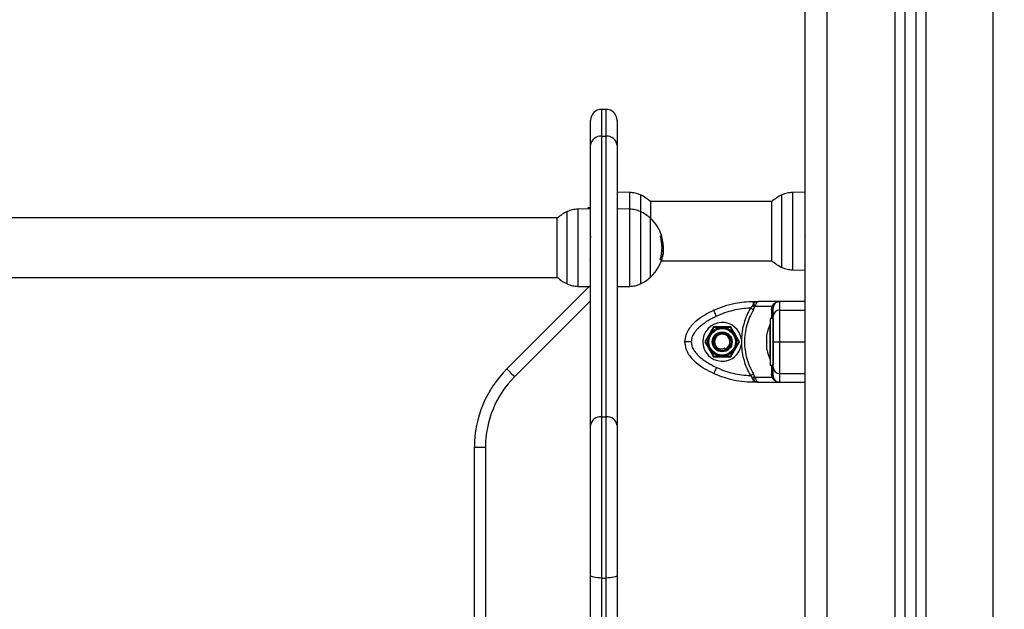
# Model space of a CAD drawing. Units: millimetres. Extents: x 0 to 15.4, y 0 to 13.6.
# Drawn here: x 12.5 to 13, y 10 to 10.3 of the extents above; entities that cross this region are included whole.
import ezdxf

# ---------------------------------------------------------------- set-up
doc = ezdxf.new("R2010")
doc.units = ezdxf.units.MM
doc.layers.add('DIASTASEIS', color=8, linetype='Continuous', lineweight=30)
doc.styles.get("Standard").update_dxf_attribs({"font": 'ARIALN.TTF'})
doc.dimstyles.get("Standard").update_dxf_attribs({"dimtxt": 0.18, "dimasz": 0.15, "dimexe": 0.05, "dimexo": 0.0625, "dimgap": 0.09, "dimtad": 0, "dimtih": 1, "dimtoh": 1, "dimzin": 0, "dimdsep": 46, "dimtxsty": 'Standard', "dimblk": 'OBLIQUE', "dimcen": 0.09, "dimadec": 0, "dimazin": 0, "dimtfac": 1, "dimtofl": 0, "dimtmove": 0, "dimatfit": 3, "dimldrblk": 'OBLIQUE', "dimfxl": 1, "dimtolj": 1, "dimtzin": 0, "dimarcsym": 0})

# ---------------------------------------------------------------- blocks, each defined once
blk = doc.blocks.new('_Oblique')
at = {"color": 0, "linetype": 'ByBlock', "lineweight": -2}
blk.add_line((-0.5, -0.5), (0.5, 0.5), dxfattribs=at)
blk = doc.blocks.new('*D48')
at = {"layer": 'Defpoints', "color": 0}
for p in [(13.01654653276546, 11.86248427955184), (12.34429645623823, 7.962355557360979), (15.06104929850881, 7.962355557360979)]:
    blk.add_point(p, dxfattribs=at)
at = {"layer": 'DIASTASEIS', "color": 0, "lineweight": -2}
for p, q in [((13.07904653276546, 11.86248427955184), (15.11104929850881, 11.86248427955184)), ((15.06104929850881, 11.86248427955184), (15.06104929850881, 10.09432305624631)), ((15.06104929850881, 7.962355557360979), (15.06104929850881, 9.730516780666504)), ((12.40679645623823, 7.962355557360979), (15.11104929850881, 7.962355557360979))]:
    blk.add_line(p, q, dxfattribs=at)
at = {"layer": 'DIASTASEIS', "color": 0, "linetype": 'ByBlock', "lineweight": -2, "xscale": 0.15, "yscale": 0.15, "zscale": 0.15}
for p, rotation in [((15.06104929850881, 11.86248427955184), 90), ((15.06104929850881, 7.962355557360979), 270)]:
    blk.add_blockref('_Oblique', p, dxfattribs=dict(at, rotation=rotation))
at = {"layer": 'DIASTASEIS', "color": 0, "lineweight": -2, "insert": (15.06104929850881, 9.912419918456408), "char_height": 0.18, "attachment_point": 5}
blk.add_mtext('\\A1;\\A1;4.00', dxfattribs=at)
blk = doc.blocks.new('OPSHB_S103')
at = {"color": 7, "linetype": 'Continuous', "lineweight": 25}
for p, q in [((2683.462672451468, 1396.104428015187), (2683.462672451468, 1399.808403871491)), ((2683.507672468158, 1399.808642051652), (2683.507672468158, 1396.104428015187)), ((2683.512672463389, 1399.808695695832), (2683.512672463389, 1396.104428015187)), ((2683.372672447892, 1398.329427979425), (2683.370672443839, 1398.329427979425)), ((2683.365672448607, 1398.313310764268), (2683.365672448607, 1398.324427984193)), ((2683.377672443124, 1398.324427984193), (2683.377672443124, 1398.313310764268)), ((2683.370672443839, 1398.317300103143), (2683.370672443839, 1398.190591714814)), ((2683.370672443839, 1398.317300103143), (2683.372672447892, 1398.317300103143)), ((2683.372672447892, 1398.190591714814), (2683.372672447892, 1398.317300103143)), ((2683.365672448607, 1398.186602375939), (2683.365672448607, 1398.313310764268)), ((2683.377672443124, 1398.313310764268), (2683.377672443124, 1398.186602375939)), ((2683.383386829825, 1398.291878245309), (2683.377672443124, 1398.291978023484)), ((2683.447710106107, 1398.287878058389), (2683.392634788485, 1398.287878058389)), ((2683.462672451468, 1398.291978023484), (2683.456958064767, 1398.291878245309)), ((2683.365672448607, 1398.284477971032), (2683.359958061906, 1398.284378312066)), ((2683.365672448607, 1398.2849279861), (2683.364372471305, 1398.2849279861)), ((2683.364372471305, 1398.2849279861), (2683.364372471305, 1398.284455321267)), ((2683.383386829825, 1398.284378312066), (2683.377672443124, 1398.284477971032)), ((2683.392746278973, 1398.287778041795), (2683.392746278973, 1398.280277989343)), ((2683.447598615619, 1398.261078021958), (2683.447598615619, 1398.287778041795)), ((2683.350710133048, 1398.280378005937), (2682.773834789129, 1398.280378005937)), ((2683.350598612757, 1398.253577969506), (2683.350598612757, 1398.280277989343)), ((2683.392746278973, 1398.253577969506), (2683.392746278973, 1398.280277989343)), ((2683.462564507457, 1398.272536180451), (2683.462672451468, 1398.272125504449)), ((2683.397953996392, 1398.265686176255), (2683.398526022168, 1398.265686176255)), ((2683.397965857716, 1398.267991803124), (2683.398442545863, 1398.267991803124)), ((2683.398496964904, 1398.264544985726), (2683.398644009562, 1398.266309402421)), ((2683.365479031535, 1398.260958097413), (2683.365672448607, 1398.261291525796)), ((2683.397177586289, 1398.261607668832), (2683.397827634545, 1398.261607668832)), ((2683.397503653498, 1398.262816570237), (2683.398166844579, 1398.262816570237)), ((2683.39766062233, 1398.260978005364), (2683.447710106107, 1398.260978005364)), ((2683.456958064767, 1398.256977699235), (2683.462672451468, 1398.256878040269)), ((2682.773834789129, 1398.253477952912), (2683.350710133048, 1398.253477952912)), ((2683.327817121478, 1398.21219768329), (2683.365009048911, 1398.249389551118)), ((2683.359958061906, 1398.249477765992), (2683.365672448607, 1398.249377987817)), ((2683.377672443124, 1398.249377987817), (2683.383386829825, 1398.249477765992)), ((2683.438676932784, 1398.240604303315), (2683.437944898339, 1398.239659092858)), ((2683.439158031674, 1398.241336844399), (2683.438676932784, 1398.240604303315)), ((2683.439158031674, 1398.242677948907), (2683.439158031674, 1398.241336844399)), ((2683.439158031674, 1398.242677948907), (2683.441598990889, 1398.242677948907)), ((2683.439253548117, 1398.238900921777), (2683.439950087996, 1398.240375183061)), ((2683.440259197684, 1398.241187832788), (2683.439950087996, 1398.240375183061)), ((2683.447698960038, 1398.240375183061), (2683.439950087996, 1398.240375183061)), ((2683.451172450515, 1398.242677948907), (2683.441598990889, 1398.242677948907)), ((2683.447481105061, 1398.238900921777), (2683.447698960038, 1398.240375183061)), ((2683.44810757968, 1398.241187832788), (2683.447698960038, 1398.240375183061)), ((2683.448319980832, 1398.240604303315), (2683.448172459336, 1398.239659092858)), ((2683.448672840329, 1398.241336844399), (2683.448319980832, 1398.240604303315)), ((2683.451172450515, 1398.23870076938), (2683.451172450515, 1398.242677948907)), ((2683.462672451468, 1398.242677948907), (2683.451172450515, 1398.242677948907)), ((2683.448172459336, 1398.234928033784), (2683.446872452231, 1398.234928033784)), ((2683.446872452231, 1398.234928033784), (2683.446872452231, 1398.213928006127)), ((2683.448172459336, 1398.234928033784), (2683.448172459336, 1398.213928006127)), ((2683.421275356742, 1398.231177947953), (2683.417378226252, 1398.224427960351)), ((2683.429069558116, 1398.231177947953), (2683.421275356742, 1398.231177947953)), ((2683.432966688605, 1398.224427960351), (2683.429069558116, 1398.231177947953)), ((2683.446872452231, 1398.232427976563), (2683.446862468453, 1398.232427976563)), ((2683.446862468453, 1398.224427960351), (2683.446862468453, 1398.232427976563)), ((2683.445299396249, 1398.227445266679), (2683.445299396249, 1398.227874181703)), ((2683.445299396249, 1398.224494717553), (2683.445299396249, 1398.227378509477)), ((2683.417378226252, 1398.224427960351), (2683.421275356742, 1398.217677972749)), ((2683.426369169684, 1398.221531532243), (2683.426508942576, 1398.221193216279)), ((2683.426699856253, 1398.220731161073), (2683.426508942576, 1398.221193216279)), ((2683.429069558116, 1398.217677972749), (2683.432966688605, 1398.224427960351)), ((2683.433861562939, 1398.225458524659), (2683.433861562939, 1398.223397515252)), ((2683.445299396249, 1398.221477530435), (2683.445299396249, 1398.224361203149)), ((2683.445299396249, 1398.220981858209), (2683.445299396249, 1398.221410773232)), ((2683.446862468453, 1398.216428063348), (2683.446862468453, 1398.224427960351)), ((2683.421275356742, 1398.217677972749), (2683.429069558116, 1398.217677972749)), ((2683.446862468453, 1398.216428063348), (2683.446872452231, 1398.216428063348)), ((2683.446872452231, 1398.213928006127), (2683.448172459336, 1398.213928006127)), ((2683.437944898339, 1398.209196827844), (2683.438676932784, 1398.208251736596)), ((2683.439158031674, 1398.207519076303), (2683.438676932784, 1398.208251736596)), ((2683.439950087996, 1398.208480856851), (2683.439253548117, 1398.209955118135)), ((2683.439950087996, 1398.208480856851), (2683.447698960038, 1398.208480856851)), ((2683.439950087996, 1398.208480856851), (2683.440259197684, 1398.207668087914)), ((2683.447698960038, 1398.208480856851), (2683.447481105061, 1398.209955118135)), ((2683.447698960038, 1398.208480856851), (2683.44810757968, 1398.207668087914)), ((2683.448172459336, 1398.209196827844), (2683.448319980832, 1398.208251736596)), ((2683.448319980832, 1398.208251736596), (2683.448672840329, 1398.207519076303)), ((2683.451172450515, 1398.206177971795), (2683.451172450515, 1398.210155270532)), ((2683.439158031674, 1398.207519076303), (2683.439158031674, 1398.206177971795)), ((2683.441598990889, 1398.206177971795), (2683.439158031674, 1398.206177971795)), ((2683.441598990889, 1398.206177971795), (2683.451172450515, 1398.206177971795)), ((2683.451172450515, 1398.206177971795), (2683.462672451468, 1398.206177971795)), ((2683.370672443839, 1398.190591714814), (2683.370672443839, 1398.117763541177)), ((2683.370672443839, 1398.190591714814), (2683.372672447892, 1398.190591714814)), ((2683.372672447892, 1398.117763541177), (2683.372672447892, 1398.190591714814)), ((2683.365672448607, 1398.11897613807), (2683.365672448607, 1398.186602375939)), ((2683.377672443124, 1398.186602375939), (2683.377672443124, 1398.11897613807)), ((2683.313172468873, 1397.75701370044), (2683.313172468873, 1398.176842353776)), ((2683.313172468873, 1398.176842353776), (2683.318172464104, 1398.176842353776)), ((2683.318172464104, 1398.176842353776), (2683.318172464104, 1397.75701370044)), ((2683.365672448607, 1397.575789950326), (2683.365672448607, 1398.11897613807)), ((2683.377672443124, 1398.11897613807), (2683.377672443124, 1397.575789950326)), ((2683.370672443839, 1398.117763541177), (2683.372672447892, 1398.117763541177)), ((2683.370672443839, 1398.117763541177), (2683.370672443839, 1397.574577293828)), ((2683.372672447892, 1397.574577293828), (2683.372672447892, 1398.117763541177))]:
    blk.add_line(p, q, dxfattribs=at)
at = {"color": 8, "linetype": 'Continuous', "lineweight": 25}
for p, q in [((2683.472672471734, 1396.104428015187), (2683.472672471734, 1399.808414361909)), ((2683.503172466489, 1399.808596513703), (2683.503172466489, 1396.104428015187)), ((2683.517172435256, 1399.808752677873), (2683.517172435256, 1396.104428015187)), ((2683.547672430011, 1396.104428015187), (2683.547672430011, 1399.79083432956)), ((2683.370672443839, 1398.329427979425), (2683.370672443839, 1398.317300103143)), ((2683.372672447892, 1398.317300103143), (2683.372672447892, 1398.329427979425)), ((2683.383386829825, 1398.284433386758), (2683.383386829825, 1398.291878245309)), ((2683.388187328311, 1398.290784261659), (2683.388187328311, 1398.283284209207)), ((2683.452157596083, 1398.258071802094), (2683.452157596083, 1398.290784261659)), ((2683.456958064767, 1398.291878245309), (2683.456958064767, 1398.261334321931)), ((2683.359958061906, 1398.284378312066), (2683.359958061906, 1398.249477765992)), ((2683.383386829825, 1398.249477765992), (2683.383386829825, 1398.284378312066)), ((2683.355157593222, 1398.250571749642), (2683.355157593222, 1398.283284209207)), ((2683.388187328311, 1398.283284209207), (2683.388187328311, 1398.250571749642)), ((2683.397211620541, 1398.272093794778), (2683.397709527942, 1398.272093794778)), ((2683.397212156983, 1398.26176740928), (2683.397886494132, 1398.26176740928)), ((2683.456958064767, 1398.261334321931), (2683.456958064767, 1398.256977699235)), ((2683.365672448607, 1398.242981932595), (2683.33135266039, 1398.20866217418)), ((2683.451172450515, 1398.23870076938), (2683.462672451468, 1398.23870076938)), ((2683.451172450515, 1398.224427960351), (2683.462672451468, 1398.224427960351)), ((2683.451172450515, 1398.210155270532), (2683.462672451468, 1398.210155270532))]:
    blk.add_line(p, q, dxfattribs=at)
at = {"color": 7, "linetype": 'Continuous', "lineweight": 25, "flags": 128}
for points in [[(2683.439253548117, 1398.238900921777), (2683.439124921294, 1398.238975427583), (2683.438982704612, 1398.239057801202), (2683.438828596803, 1398.23914708896), (2683.438664356204, 1398.239242337182), (2683.438491860362, 1398.239342234567), (2683.438313046428, 1398.239445827439), (2683.438130060168, 1398.239551923707), (2683.437944898339, 1398.239659092858)], [(2683.422592112752, 1398.235984824136), (2683.422343531581, 1398.236514709428), (2683.422104457351, 1398.237024090722), (2683.421884158583, 1398.237493656114), (2683.421691069337, 1398.23790528579), (2683.421532580586, 1398.238243005708), (2683.42141483161, 1398.238493941262), (2683.421342292758, 1398.238648555711), (2683.421317825051, 1398.23870076938)], [(2683.422592112752, 1398.212871215776), (2683.422343531581, 1398.212341330483), (2683.422104457351, 1398.21183182998), (2683.421884158583, 1398.211362383798), (2683.421691069337, 1398.210950754121), (2683.421532580586, 1398.210613034204), (2683.42141483161, 1398.21036197944), (2683.421342292758, 1398.210207484201), (2683.421317825051, 1398.210155270532)], [(2683.327817121478, 1398.21219768329), (2683.327885040971, 1398.212129733995), (2683.328086236449, 1398.211928508714), (2683.328412959309, 1398.21160187526), (2683.328852662774, 1398.211162112191), (2683.329388419123, 1398.210626385644), (2683.329999664756, 1398.210015080407), (2683.33066291544, 1398.209351919129), (2683.33135266039, 1398.20866217418)], [(2683.437944898339, 1398.209196827844), (2683.438130060168, 1398.209304116204), (2683.438313046428, 1398.209410212472), (2683.438491860362, 1398.209513805345), (2683.438664356204, 1398.209613702729), (2683.438828596803, 1398.209708831742), (2683.438982704612, 1398.2097981195), (2683.439124921294, 1398.209880493119), (2683.439253548117, 1398.209955118135)], [(2683.370672443839, 1398.117763541177), (2683.369697013827, 1398.117786786988), (2683.368759045335, 1398.117855809167), (2683.367894599171, 1398.117967865899), (2683.367136934729, 1398.11811866565), (2683.366515109273, 1398.118302486375), (2683.366053054066, 1398.118512056306), (2683.365768531295, 1398.11873962684), (2683.365672448607, 1398.11897613807)], [(2683.377672443124, 1398.11897613807), (2683.377576390239, 1398.11873962684), (2683.377291867467, 1398.118512056306), (2683.37682981226, 1398.118302486375), (2683.376207986804, 1398.11811866565), (2683.375450322362, 1398.117967865899), (2683.374585876199, 1398.117855809167), (2683.373647907706, 1398.117786786988), (2683.372672447892, 1398.117763541177)]]:
    blk.add_lwpolyline(points, dxfattribs=at)
at = {"color": 7, "linetype": 'Continuous', "lineweight": 25}
for radius in [0.006500000000002096, 0.005999999999998714, 0.004499999999999484, 0.004000000000001573]:
    blk.add_circle((2683.425172456923, 1398.224428007254), radius, dxfattribs=at)
for centre, radius, start, end in [((2683.370672456923, 1398.324428007254), 0.005, 90, 180), ((2683.372672456923, 1398.324428007254), 0.005, 0, 90), ((2683.370218325807, 1398.3127412524), 0.004581412804650334, 84.3113960251316, 172.8591339413936), ((2683.373126617159, 1398.312741316614), 0.004581353985167553, 7.140148858403546, 95.68932110320134), ((2683.380672456923, 1398.274428007253), 0.01799999999999917, 47.873584214236, 65.32363250535586), ((2683.459672456923, 1398.274428007253), 0.0180000000000007, 114.6763674946442, 132.126415785764), ((2683.362672456923, 1398.266928007188), 0.01800000000000387, 114.6763674946442, 132.126415785764), ((2683.380672456923, 1398.266928007188), 0.01800000000000187, 47.873584214236, 65.32363250535586), ((2683.380672456923, 1398.266928007188), 0.01799999999999943, 17.29583765562825, 47.873584214236), ((2683.380672456923, 1398.266928040875), 0.01732609784914603, 342.5324090416918, 17.2815050697693), ((2683.396655602765, 1398.28933783136), 0.01711181517434303, 271.8626505026485, 273.2779012335861), ((2683.380672041773, 1398.266932738909), 0.01780203450899134, 3.410607924522885, 16.85279675794252), ((2683.397798801793, 1398.272715945059), 0.0004404917066053365, 266.6972385254234, 277.7942466813801), ((2683.380675761383, 1398.266928231463), 0.0178984571591365, 6.106932773216849, 16.8489346529132), ((2683.380672456923, 1398.266928007188), 0.01799999999999943, 312.126415785764, 352.3809134836242), ((2683.397027882172, 1398.269175973358), 0.007610442644843969, 271.2617818342658, 276.0321319471842), ((2683.380639309239, 1398.266938134987), 0.01800560443518831, 343.311209355854, 346.7674134807664), ((2683.459672456923, 1398.274428007253), 0.0180000000000007, 227.873584214236, 245.3236325053558), ((2683.362672456923, 1398.266928007188), 0.01800000000000161, 227.873584214236, 245.3236325053558), ((2683.380672456923, 1398.266928007188), 0.01799999999999917, 294.6763674946441, 312.126415785764), ((2683.440062837423, 1398.243879973822), 0.002699292630010457, 250.4152352987753, 274.1716709394028), ((2683.447230532441, 1398.239823710222), 0.0009562035103650466, 285.1917050890845, 350.0867302863753), ((2683.4482641036, 1398.24174071063), 0.0005746073840724322, 254.192779185128, 315.3434096205807), ((2683.451172456923, 1398.239678007086), 0.002999999999999931, 90, 146.4295325239511), ((2683.451037267115, 1398.235835246288), 0.00286871001289417, 87.29902718447916, 177.0111766657645), ((2683.425172456923, 1398.224428007254), 0.008749999999999135, 6.763326631192466, 353.2357745660553), ((2683.462754562187, 1398.224428007254), 0.01779210526315324, 153.2795630935194, 168.8317380026793), ((2683.425172456923, 1398.224428007254), 0.003500000000000032, 292.4482808468116, 231.4312329558925), ((2683.462754562187, 1398.224428007254), 0.01779210526315289, 191.1682619973207, 206.7204369064806), ((2683.451037100874, 1398.213020609996), 0.002868534428670512, 182.9853336958382, 272.7044624539093), ((2683.363172456923, 1398.176842329136), 0.04999999999976353, 135.0000000000092, 180), ((2683.363172456923, 1398.176842329136), 0.04499999999976353, 135.0000000000092, 180), ((2683.447230342293, 1398.209032182196), 0.000956395689100854, 9.912977763158848, 74.79961706251757), ((2683.440062837423, 1398.20497594688), 0.002699292630012271, 85.82832906059724, 109.5847647012247), ((2683.4482641036, 1398.207115210072), 0.0005746073840724322, 44.65659037941926, 105.8072208148721), ((2683.451172456923, 1398.209178007422), 0.003, 213.5704691887133, 270), ((2683.370218325807, 1398.186032864071), 0.004581412804650334, 84.3113960251316, 172.8591339413936), ((2683.373126617159, 1398.186032928285), 0.004581353985167553, 7.140148858403546, 95.68932110320134)]:
    blk.add_arc(centre, radius, start, end, dxfattribs=at)
for points, knots in [([(2683.388187328311, 1398.290784261659), (2683.387415601554, 1398.291091016974), (2683.385872145876, 1398.291704528466), (2683.384215269282, 1398.29182033964), (2683.383386829825, 1398.291878245309)], [0, 0, 0, 0, 0.4999992995976197, 1, 1, 1, 1]), ([(2683.456958064767, 1398.291878245309), (2683.45612963545, 1398.2918203386), (2683.454472769235, 1398.291704524651), (2683.452929322822, 1398.291091016925), (2683.452157596083, 1398.290784261659)], [0, 0, 0, 0, 0.4999977119564998, 1, 1, 1, 1]), ([(2683.359958061906, 1398.284378312066), (2683.359129633704, 1398.284320356196), (2683.357472774563, 1398.284204444263), (2683.355929321187, 1398.283590954563), (2683.355157593222, 1398.283284209207)], [0, 0, 0, 0, 0.4999991741160406, 1, 1, 1, 1]), ([(2683.388187328311, 1398.283284209207), (2683.387415600328, 1398.283590954612), (2683.385872137686, 1398.284204448078), (2683.384215268169, 1398.284320357236), (2683.383386829825, 1398.284378312066)], [0, 0, 0, 0, 0.4999978374702618, 1, 1, 1, 1]), ([(2683.365447351666, 1398.272919319108), (2683.365450565571, 1398.272922061789), (2683.365462041905, 1398.272931855458), (2683.365497618493, 1398.27287085645), (2683.365551897813, 1398.272655669902), (2683.365614381158, 1398.272169658721), (2683.365654353577, 1398.271687352913), (2683.365672448607, 1398.271469018891)], [0, 0, 0, 0, 0.04392709914514811, 0.156856557651076, 0.4635710318678855, 0.7571650769591033, 1, 1, 1, 1]), ([(2683.397216388913, 1398.272075078919), (2683.397210668351, 1398.272095476345), (2683.397202055964, 1398.272126184962), (2683.397196155868, 1398.27216333401), (2683.397194132222, 1398.272188041574), (2683.39719475131, 1398.272208454166), (2683.397198063133, 1398.272223394762), (2683.397203617816, 1398.272233007337), (2683.397209059415, 1398.272234371105), (2683.397211799355, 1398.272235057786)], [0, 0, 0, 0, 0.249018404880578, 0.374900786833986, 0.4988125515874342, 0.6239999396671976, 0.7495098913984083, 0.8738738135261219, 1, 1, 1, 1]), ([(2683.397634038659, 1398.272254012063), (2683.397635996663, 1398.272253510265), (2683.39763993074, 1398.272252502039), (2683.397650648379, 1398.272239557347), (2683.397667054946, 1398.272209827421), (2683.397689250244, 1398.27215676938), (2683.397702761508, 1398.272114808675), (2683.397709527942, 1398.272093794778)], [0, 0, 0, 0, 0.1245984141059796, 0.2503468122079376, 0.5000321443611869, 0.7496163841944784, 1, 1, 1, 1]), ([(2683.39780587885, 1398.272116086915), (2683.397799938143, 1398.272136502103), (2683.397788072413, 1398.27217727857), (2683.397777531472, 1398.272221936005), (2683.397772515321, 1398.272249078907), (2683.397770681678, 1398.272264370286), (2683.397770801174, 1398.272274318212), (2683.397772550033, 1398.272275562892), (2683.397773424121, 1398.272276184991)], [0, 0, 0, 0, 0.2494736387567331, 0.4982885014847048, 0.6240677319937478, 0.7483822087577932, 0.8742400275550712, 1, 1, 1, 1]), ([(2683.398526022168, 1398.265686176255), (2683.398510641867, 1398.265234132897), (2683.398479959199, 1398.264332336795), (2683.398271039229, 1398.263320969445), (2683.398166844579, 1398.262816570237)], [0, 0, 0, 0, 0.5012700298203321, 1, 1, 1, 1]), ([(2683.398442545863, 1398.267991803124), (2683.398466837135, 1398.267582826998), (2683.398515320944, 1398.266766537068), (2683.398522459939, 1398.266045807286), (2683.398526022168, 1398.265686176255)], [0, 0, 0, 0, 0.501018217753453, 0.9999999999999999, 0.9999999999999999, 0.9999999999999999, 0.9999999999999999]), ([(2683.398644009562, 1398.266309402421), (2683.398635532584, 1398.266692032844), (2683.39861862212, 1398.267455330508), (2683.398521221342, 1398.268374129762), (2683.398472646209, 1398.268832347825)], [0, 0, 0, 0, 0.5012859867618731, 1, 1, 1, 1]), ([(2683.397195467683, 1398.261567376092), (2683.397192628215, 1398.261567792211), (2683.397186994646, 1398.261568617799), (2683.397181149729, 1398.261577977227), (2683.397177633996, 1398.261592597142), (2683.397176894526, 1398.261613002459), (2683.397178882976, 1398.261637850464), (2683.397184856146, 1398.261675533401), (2683.397193703805, 1398.261706672453), (2683.397199580403, 1398.261727354959)], [0, 0, 0, 0, 0.1261804647903928, 0.250344689345068, 0.3757895086936558, 0.500373158216465, 0.6247277617863133, 0.7507448174373749, 1, 1, 1, 1]), ([(2683.397886494132, 1398.26176740928), (2683.397880194744, 1398.261746939353), (2683.397867631938, 1398.261706116379), (2683.397849346359, 1398.261653530158), (2683.397837384416, 1398.261623402537), (2683.39783048447, 1398.26160997899), (2683.397828579634, 1398.261608434923), (2683.397827634545, 1398.261607668832)], [0, 0, 0, 0, 0.2503589044609442, 0.499288302277312, 0.7487514499885103, 0.8753426964734657, 1, 1, 1, 1]), ([(2683.452157596083, 1398.258071802094), (2683.452929324038, 1398.257765056738), (2683.45447277736, 1398.257151567052), (2683.456129636556, 1398.25703565511), (2683.456958064767, 1398.256977699235)], [0, 0, 0, 0, 0.5000008371929751, 0.9999999999999999, 0.9999999999999999, 0.9999999999999999, 0.9999999999999999]), ([(2683.355157593222, 1398.250571749642), (2683.35592931997, 1398.250264994375), (2683.357472766437, 1398.249651486635), (2683.359129632599, 1398.249535672698), (2683.359958061906, 1398.249477765992)], [0, 0, 0, 0, 0.5000022767356996, 1, 1, 1, 1]), ([(2683.383386829825, 1398.249477765992), (2683.384215269275, 1398.249535671657), (2683.385872145812, 1398.249651482821), (2683.387415601544, 1398.250264994326), (2683.388187328311, 1398.250571749642)], [0, 0, 0, 0, 0.5000007117126838, 1, 1, 1, 1]), ([(2683.421317825051, 1398.23870076938), (2683.422896472525, 1398.239374966697), (2683.426063167083, 1398.24072737565), (2683.4307282785, 1398.241898449723), (2683.43511000809, 1398.242566478218), (2683.437811363306, 1398.242640865612), (2683.439158031674, 1398.242677948907)], [0, 0, 0, 0, 0.2792575113638031, 0.560177782606191, 0.7807416569309772, 1, 1, 1, 1]), ([(2683.437944898339, 1398.239659092858), (2683.436622503576, 1398.239579724876), (2683.433976399306, 1398.23942091), (2683.43006800764, 1398.238663183986), (2683.426239332727, 1398.237569060087), (2683.423807946071, 1398.236512943324), (2683.422592112752, 1398.235984824136)], [0, 0, 0, 0, 0.2498762953597007, 0.5000010211070605, 0.7499717224658142, 1, 1, 1, 1]), ([(2683.437944898339, 1398.239659092858), (2683.437357904694, 1398.238558993327), (2683.436188511379, 1398.236367403945), (2683.434965762924, 1398.23283606904), (2683.434121373089, 1398.229193385704), (2683.433948224135, 1398.226704309408), (2683.433861562939, 1398.225458524659)], [0, 0, 0, 0, 0.2504280700235725, 0.4988962210718688, 0.7491971434082668, 1, 1, 1, 1]), ([(2683.439950087996, 1398.240375183061), (2683.439735697289, 1398.240390101534), (2683.439352855871, 1398.240416741725), (2683.438883465252, 1398.240546992715), (2683.438676932784, 1398.240604303315)], [0, 0, 0, 0, 0.5599987350409644, 1, 1, 1, 1]), ([(2683.441598990889, 1398.242677948907), (2683.441159593792, 1398.242612839695), (2683.440493872747, 1398.242514194134), (2683.439684960965, 1398.241935393296), (2683.439326222636, 1398.241527895676), (2683.439158031674, 1398.241336844399)], [0, 0, 0, 0, 0.5076853389664321, 0.7691830830250183, 1, 1, 1, 1]), ([(2683.441598990889, 1398.242677948907), (2683.441481888413, 1398.24265946115), (2683.441248813694, 1398.242622664073), (2683.440898953074, 1398.242316349959), (2683.440564762254, 1398.241851173937), (2683.440356458744, 1398.241398973963), (2683.440259197684, 1398.241187832788)], [0, 0, 0, 0, 0.2542703895092558, 0.5060866451378221, 0.7693820154312803, 1, 1, 1, 1]), ([(2683.448319980832, 1398.240604303315), (2683.448264337495, 1398.240533139839), (2683.448164973955, 1398.240406061645), (2683.447841353734, 1398.24038461822), (2683.447698960038, 1398.240375183061)], [0, 0, 0, 0, 0.5599975350992249, 0.9999999999999999, 0.9999999999999999, 0.9999999999999999, 0.9999999999999999]), ([(2683.44810757968, 1398.241187832788), (2683.448283841851, 1398.241399107213), (2683.448661378575, 1398.241851636842), (2683.449420962418, 1398.24231639669), (2683.450279529593, 1398.242622635365), (2683.450873436449, 1398.24265942596), (2683.451172450515, 1398.242677948907)], [0, 0, 0, 0, 0.2307812887033571, 0.4943114656648498, 0.7454011790197624, 1, 1, 1, 1]), ([(2683.448172459336, 1398.235984824136), (2683.448172459336, 1398.236512743985), (2683.448172459336, 1398.237569104502), (2683.448172459336, 1398.238662784917), (2683.448172459336, 1398.239420571683), (2683.448172459336, 1398.239579579802), (2683.448172459336, 1398.239659092858)], [0, 0, 0, 0, 0.249876829660393, 0.5000001749447819, 0.7499717989425418, 1, 1, 1, 1]), ([(2683.421317825051, 1398.23870076938), (2683.419956132694, 1398.238018673239), (2683.417186142938, 1398.236631135658), (2683.413963481086, 1398.234366567135), (2683.411567100325, 1398.232126457329), (2683.409906130742, 1398.23005768953), (2683.408499438066, 1398.227487160096), (2683.408284852953, 1398.225479459235), (2683.408172467681, 1398.224427960351)], [0, 0, 0, 0, 0.2240199095458636, 0.4557070843740364, 0.5767434490139056, 0.7056150256563343, 0.8458209197796199, 0.9999999999999999, 0.9999999999999999, 0.9999999999999999, 0.9999999999999999]), ([(2683.422592112752, 1398.235984824136), (2683.421936461146, 1398.235666637829), (2683.420661598381, 1398.235047949686), (2683.418788206928, 1398.233984123066), (2683.417021653494, 1398.232837001901), (2683.415492983096, 1398.231662453927), (2683.414264829719, 1398.230544337343), (2683.413299839473, 1398.229502705615), (2683.412309619372, 1398.228179274618), (2683.4113930923, 1398.22651951382), (2683.411243231551, 1398.225098868927), (2683.411172458859, 1398.224427960351)], [0, 0, 0, 0, 0.1285885627202776, 0.250030304101668, 0.379942952691709, 0.500042302208195, 0.5897747901630714, 0.672851065197707, 0.7500049302174084, 0.8819382400707739, 1, 1, 1, 1]), ([(2683.439253548117, 1398.238900921777), (2683.438646844886, 1398.237788732561), (2683.437437237272, 1398.235571318066), (2683.436203151491, 1398.231967663836), (2683.435429516533, 1398.228244167502), (2683.435173522294, 1398.224440098503), (2683.435426707222, 1398.220632789367), (2683.436198240507, 1398.216904216937), (2683.437433841534, 1398.213291363531), (2683.438646177642, 1398.211068669612), (2683.439253548117, 1398.209955118135)], [0, 0, 0, 0, 0.1249622261332702, 0.2491420053582934, 0.3745713222837186, 0.4997043318885414, 0.6245355707336339, 0.7502726537912792, 0.8748886417166052, 1, 1, 1, 1]), ([(2683.448172459336, 1398.224427960351), (2683.448172459336, 1398.225099258517), (2683.448172459336, 1398.226133008869), (2683.448172459336, 1398.227440748732), (2683.448172459336, 1398.228701996536), (2683.448172459336, 1398.230107197774), (2683.448172459336, 1398.2317061908), (2683.448172459336, 1398.233242459595), (2683.448172459336, 1398.23471760859), (2683.448172459336, 1398.235560808673), (2683.448172459336, 1398.235984824136)], [0, 0, 0, 0, 0.1180373906422765, 0.1817689966058478, 0.2502553673497994, 0.3755900472033499, 0.5000700894142583, 0.662266655857225, 0.8301658606212385, 1, 1, 1, 1]), ([(2683.451172450515, 1398.224427960351), (2683.451172450515, 1398.225479457281), (2683.451172450515, 1398.22748714832), (2683.451172450515, 1398.23005769736), (2683.451172450515, 1398.232126456392), (2683.451172450515, 1398.234366567263), (2683.451172450515, 1398.236631143751), (2683.451172450515, 1398.238018674567), (2683.451172450515, 1398.23870076938)], [0, 0, 0, 0, 0.1541791983661446, 0.2943843068679003, 0.4232557695990121, 0.5442920272532135, 0.7759789972899815, 1, 1, 1, 1]), ([(2683.421446183654, 1398.230943224862), (2683.421350024034, 1398.230778235098), (2683.420965692393, 1398.230118802518), (2683.420301231338, 1398.228978651081), (2683.419769330118, 1398.228066024897), (2683.419556567403, 1398.227700970605)], [0, 0, 0, 0, 0.1668135587788652, 0.6667219369540108, 0.9999999999999999, 0.9999999999999999, 0.9999999999999999, 0.9999999999999999]), ([(2683.425198921891, 1398.230927966073), (2683.424358090332, 1398.230931414853), (2683.423180076611, 1398.23093624663), (2683.421905777036, 1398.23094127524), (2683.421530027058, 1398.230942869193), (2683.421446183654, 1398.230943224862)], [0, 0, 0, 0, 0.6595473841059282, 0.9240327150865534, 1, 1, 1, 1]), ([(2683.428951689931, 1398.230912707284), (2683.42877085977, 1398.230913407688), (2683.428048038309, 1398.230916207367), (2683.426730599639, 1398.230921752752), (2683.425663815439, 1398.230926080211), (2683.425198921891, 1398.230927966073)], [0, 0, 0, 0, 0.1584215271445215, 0.6332487854008179, 0.9999999999999999, 0.9999999999999999, 0.9999999999999999, 0.9999999999999999]), ([(2683.430814811917, 1398.227655075028), (2683.430554497408, 1398.228110228905), (2683.430031430519, 1398.229024799214), (2683.429381541834, 1398.230161096554), (2683.429048015137, 1398.230744279375), (2683.428951689931, 1398.230912707284)], [0, 0, 0, 0, 0.4133498156776589, 0.8305706883760166, 1, 1, 1, 1]), ([(2683.419556567403, 1398.227700970605), (2683.419292554924, 1398.22724795181), (2683.418762057458, 1398.226337671648), (2683.418102963034, 1398.225206685443), (2683.417764659557, 1398.224626240538), (2683.417666951152, 1398.224458597138)], [0, 0, 0, 0, 0.4133461548099048, 0.8305633416942658, 0.9999999999999999, 0.9999999999999999, 0.9999999999999999, 0.9999999999999999]), ([(2683.429160991641, 1398.224730513528), (2683.429068663879, 1398.225174167649), (2683.428884092317, 1398.226061072412), (2683.4280689943, 1398.227168082087), (2683.426969945779, 1398.227941861383), (2683.425685766736, 1398.228298744541), (2683.424370893049, 1398.228201851023), (2683.423176142315, 1398.227681683184), (2683.422238712435, 1398.226796975993), (2683.421654264249, 1398.225663594973), (2683.421487844977, 1398.224414396838), (2683.42174973992, 1398.22319931182), (2683.422303184466, 1398.222268737468), (2683.422802226397, 1398.221849543761), (2683.422990361186, 1398.221691511109)], [0, 0, 0, 0, 0.0909514092264074, 0.1818201030973686, 0.2705254217554181, 0.3592733715853609, 0.4462798978563941, 0.5327567057457075, 0.6182225545240669, 0.7024428931518742, 0.7863616619461239, 0.8683353528564742, 0.95036348816651, 1, 1, 1, 1]), ([(2683.432677933904, 1398.224397442773), (2683.43258311786, 1398.224563217293), (2683.432204164909, 1398.22522577123), (2683.431549020596, 1398.22637132298), (2683.431024590142, 1398.227288281182), (2683.430814811917, 1398.227655075028)], [0, 0, 0, 0, 0.1668161005522117, 0.6667168399693298, 1, 1, 1, 1]), ([(2683.445299396249, 1398.227445266679), (2683.445299926173, 1398.227426341273), (2683.445300471884, 1398.227406851981), (2683.445299426497, 1398.227379306453), (2683.445299396249, 1398.227378509477)], [0, 0, 0, 0, 0.9710669327259236, 1, 1, 1, 1]), ([(2683.408172467681, 1398.224427960351), (2683.408284330621, 1398.223379065231), (2683.408498487294, 1398.221371001689), (2683.409905274541, 1398.218798949304), (2683.411568193404, 1398.216728287667), (2683.413964166682, 1398.214489269165), (2683.417185721745, 1398.212225132051), (2683.419955588547, 1398.210837644788), (2683.421317825051, 1398.210155270532)], [0, 0, 0, 0, 0.1538003120836132, 0.294443928032599, 0.4234191060984038, 0.5443125328972452, 0.7758902693515661, 1, 1, 1, 1]), ([(2683.411172458859, 1398.224427960351), (2683.410747338497, 1398.224427960351), (2683.409862644042, 1398.224427960351), (2683.408856361592, 1398.224427960351), (2683.408270693623, 1398.224427960351), (2683.408204348038, 1398.224427960351), (2683.408172467681, 1398.224427960351)], [0, 0, 0, 0, 0.2702643108923632, 0.5624320950235657, 0.7897400296442699, 1, 1, 1, 1]), ([(2683.411172458859, 1398.224427960351), (2683.411239977179, 1398.223756580191), (2683.411343955092, 1398.222722657702), (2683.411920186197, 1398.221414682438), (2683.41265735306, 1398.220152779409), (2683.413805133442, 1398.21874783821), (2683.415511529039, 1398.217149457271), (2683.417584853571, 1398.215613862218), (2683.420008186674, 1398.214138809254), (2683.421727377864, 1398.21329542772), (2683.422592112752, 1398.212871215776)], [0, 0, 0, 0, 0.1180535650833449, 0.1818019699128745, 0.2503071477764392, 0.3757478748555907, 0.5000903344356281, 0.6622137880203363, 0.8300971269543207, 1, 1, 1, 1]), ([(2683.417666951152, 1398.224458597138), (2683.417761766875, 1398.224292821709), (2683.418140707129, 1398.223630284079), (2683.418795883977, 1398.222484772517), (2683.419320307038, 1398.221567800385), (2683.41953010294, 1398.221200964883)], [0, 0, 0, 0, 0.166812563732461, 0.666682638185996, 1, 1, 1, 1]), ([(2683.41953010294, 1398.221200964883), (2683.419790382307, 1398.220745890285), (2683.420313396723, 1398.21983144755), (2683.420963243788, 1398.218695151849), (2683.421296830525, 1398.218111877613), (2683.421393224927, 1398.217943332627)], [0, 0, 0, 0, 0.4132800573051929, 0.8304593309022443, 1, 1, 1, 1]), ([(2683.426369169684, 1398.221531532243), (2683.426035134918, 1398.221390641433), (2683.425362584842, 1398.221106969988), (2683.42424616908, 1398.221133578376), (2683.423458172242, 1398.221405627778), (2683.423069017085, 1398.221643443818), (2683.422990361186, 1398.221691511109)], [0, 0, 0, 0, 0.3046009070923429, 0.6132875473134678, 0.9218378204373603, 0.9999999999999999, 0.9999999999999999, 0.9999999999999999, 0.9999999999999999]), ([(2683.428898731204, 1398.217912815049), (2683.428994890825, 1398.218077804814), (2683.429379222466, 1398.218737237393), (2683.430043683521, 1398.219877388831), (2683.430575584741, 1398.220790015014), (2683.430788347455, 1398.221155069306)], [0, 0, 0, 0, 0.1668135587788652, 0.6667219369540108, 0.9999999999999999, 0.9999999999999999, 0.9999999999999999, 0.9999999999999999]), ([(2683.430788347455, 1398.221155069306), (2683.431052358062, 1398.221608088928), (2683.431582851764, 1398.222518370749), (2683.432241966621, 1398.223649342869), (2683.432580236632, 1398.224229798723), (2683.432677933904, 1398.224397442773)], [0, 0, 0, 0, 0.4133476307568167, 0.8305663074104943, 1, 1, 1, 1]), ([(2683.433861562939, 1398.223397515252), (2683.433947663506, 1398.222157190862), (2683.434120300196, 1398.219670267655), (2683.43496337486, 1398.216026970144), (2683.436187601891, 1398.212490261152), (2683.437358013597, 1398.210296736604), (2683.437944898339, 1398.209196827844)], [0, 0, 0, 0, 0.2497023573314394, 0.5006678836749243, 0.749617678232945, 0.9999999999999999, 0.9999999999999999, 0.9999999999999999, 0.9999999999999999]), ([(2683.445299396249, 1398.224494717553), (2683.44529996365, 1398.224451256547), (2683.445300546779, 1398.224406590888), (2683.445299426466, 1398.224362395128), (2683.445299396249, 1398.224361203149)], [0, 0, 0, 0, 0.9730295628963331, 1, 1, 1, 1]), ([(2683.445299396249, 1398.221477530435), (2683.445299965947, 1398.221452806225), (2683.445300551367, 1398.221427399625), (2683.445299426464, 1398.221411208117), (2683.445299396249, 1398.221410773232)], [0, 0, 0, 0, 0.9731411782400563, 1, 1, 1, 1]), ([(2683.448172459336, 1398.212871215776), (2683.448172459336, 1398.213189503777), (2683.448172459336, 1398.213808382206), (2683.448172459336, 1398.214872473722), (2683.448172459336, 1398.216019274601), (2683.448172459336, 1398.217193536465), (2683.448172459336, 1398.218311252798), (2683.448172459336, 1398.219352729377), (2683.448172459336, 1398.220676117465), (2683.448172459336, 1398.22233605725), (2683.448172459336, 1398.223756971962), (2683.448172459336, 1398.224427960351)], [0, 0, 0, 0, 0.1286410002109419, 0.2501292531385168, 0.3799779201101246, 0.5000246943746791, 0.5897417259720785, 0.6728120944690175, 0.7499540893579135, 0.8819226084540435, 1, 1, 1, 1]), ([(2683.448172459336, 1398.224427960351), (2683.448225349158, 1398.224427960351), (2683.448335415235, 1398.224427960351), (2683.449146910362, 1398.224427960351), (2683.450156109843, 1398.224427960351), (2683.450842587065, 1398.224427960351), (2683.451172450515, 1398.224427960351)], [0, 0, 0, 0, 0.2702634741167671, 0.5624303536561982, 0.7897406806381485, 1, 1, 1, 1]), ([(2683.451172450515, 1398.210155270532), (2683.451172450515, 1398.210837644777), (2683.451172450515, 1398.212225127953), (2683.451172450515, 1398.214489251589), (2683.451172450515, 1398.216728307497), (2683.451172450515, 1398.218798936685), (2683.451172450515, 1398.221371003724), (2683.451172450515, 1398.223379065929), (2683.451172450515, 1398.224427960351)], [0, 0, 0, 0, 0.2241107661191767, 0.4556882383588348, 0.5765804658301685, 0.7055564079081712, 0.8461998633922256, 0.9999999999999999, 0.9999999999999999, 0.9999999999999999, 0.9999999999999999]), ([(2683.421393224927, 1398.217943332627), (2683.421574055058, 1398.217942584552), (2683.422296875863, 1398.217939594316), (2683.423614315604, 1398.217934348723), (2683.424681099489, 1398.217929978387), (2683.425145992966, 1398.217928073838)], [0, 0, 0, 0, 0.1584216425545923, 0.6332487808602281, 1, 1, 1, 1]), ([(2683.425145992966, 1398.217928073838), (2683.425986829036, 1398.217924727772), (2683.427164839658, 1398.217920039936), (2683.428439116468, 1398.217914512513), (2683.428814877717, 1398.21791312474), (2683.428898731204, 1398.217912815049)], [0, 0, 0, 0, 0.6595478328311631, 0.9240259560219837, 1, 1, 1, 1]), ([(2683.422592112752, 1398.212871215776), (2683.423807159655, 1398.212343295838), (2683.426238460911, 1398.211286931341), (2683.430066469456, 1398.210193251402), (2683.433975643268, 1398.209435500833), (2683.436621715725, 1398.209276391375), (2683.437944898339, 1398.209196827844)], [0, 0, 0, 0, 0.2498766936572259, 0.5000017023829536, 0.7499731903259516, 1, 1, 1, 1]), ([(2683.448172459336, 1398.209196827844), (2683.448172459336, 1398.209276245695), (2683.448172459336, 1398.209435160161), (2683.448172459336, 1398.210192853241), (2683.448172459336, 1398.211286970105), (2683.448172459336, 1398.212343095837), (2683.448172459336, 1398.212871215776)], [0, 0, 0, 0, 0.2498767397363115, 0.5000012962032818, 0.7499736279528136, 1, 1, 1, 1]), ([(2683.439158031674, 1398.206177971795), (2683.437442497377, 1398.206238208212), (2683.434001222015, 1398.20635903943), (2683.429280420464, 1398.207280296772), (2683.425029872812, 1398.208536749537), (2683.422552723868, 1398.209616831969), (2683.421317825051, 1398.210155270532)], [0, 0, 0, 0, 0.2792583852809025, 0.5601782496696053, 0.7807417434312757, 1, 1, 1, 1]), ([(2683.439950087996, 1398.208480856851), (2683.439735697289, 1398.208465938377), (2683.439352855871, 1398.208439298186), (2683.438883465252, 1398.208309047197), (2683.438676932784, 1398.208251736596)], [0, 0, 0, 0, 0.5599987350409644, 1, 1, 1, 1]), ([(2683.447698960038, 1398.208480856851), (2683.447876537611, 1398.208465938641), (2683.448193639514, 1398.208439299058), (2683.448281376638, 1398.208309047205), (2683.448319980832, 1398.208251736596)], [0, 0, 0, 0, 0.5600015898526021, 1, 1, 1, 1]), ([(2683.439158031674, 1398.207519076303), (2683.439326352326, 1398.207327941142), (2683.439685413799, 1398.206920211779), (2683.440494349024, 1398.206341583783), (2683.441159933368, 1398.206243001989), (2683.441598990889, 1398.206177971795)], [0, 0, 0, 0, 0.2309691813173623, 0.4927032630203132, 1, 1, 1, 1]), ([(2683.440259197684, 1398.207668087914), (2683.440356482152, 1398.207456856247), (2683.440564879497, 1398.207004367577), (2683.440898942304, 1398.20653964753), (2683.441248699571, 1398.206233435045), (2683.441481688614, 1398.206196544809), (2683.441598990889, 1398.206177971795)], [0, 0, 0, 0, 0.2307501756357224, 0.4943001246606423, 0.7453968411417768, 1, 1, 1, 1]), ([(2683.441267231437, 1398.206200025514), (2683.441293306964, 1398.206201376603), (2683.441345451955, 1398.206204078468), (2683.441397257452, 1398.206202965912), (2683.441423157187, 1398.206202409699)], [0, 0, 0, 0, 0.5000581463425564, 1, 1, 1, 1])]:
    blk.add_open_spline(points, degree=3, knots=knots, dxfattribs=at)
at = {"color": 8, "linetype": 'Continuous', "lineweight": 25}
for points, knots in [([(2683.447481105061, 1398.238900921777), (2683.447499359997, 1398.237800973517), (2683.447520602896, 1398.236520985858), (2683.447532821931, 1398.235124464482), (2683.447534540625, 1398.234928033784)], [0, 0, 0, 0, 0.8593428631201669, 1, 1, 1, 1]), ([(2683.447534540625, 1398.213928006127), (2683.44753281318, 1398.213730174904), (2683.447520620385, 1398.21233382652), (2683.44749935641, 1398.211053796571), (2683.447481105061, 1398.209955118135)], [0, 0, 0, 0, 0.1416775543952623, 0.9999999999999999, 0.9999999999999999, 0.9999999999999999, 0.9999999999999999]), ([(2683.45059273574, 1398.206241391137), (2683.450489387428, 1398.206250060811), (2683.450091457479, 1398.206283442322), (2683.449421850009, 1398.206545902101), (2683.44866071064, 1398.207003491716), (2683.448283630275, 1398.20745656015), (2683.44810757968, 1398.207668087914)], [0, 0, 0, 0, 0.1059197864144181, 0.4078310953746421, 0.723529262028208, 0.9999999999999999, 0.9999999999999999, 0.9999999999999999, 0.9999999999999999])]:
    blk.add_open_spline(points, degree=3, knots=knots, dxfattribs=at)

msp = doc.modelspace()

# ---------------------------------------------------------------- block references
msp.add_blockref('OPSHB_S103', (-2670.561678344087, -1388.057604748762))

# ---------------------------------------------------------------- dimensions: what is measured, and where the dimension line sits
at = {"layer": 'DIASTASEIS', "lineweight": -2}
dim = msp.add_linear_dim(base=(15.06104929850881, 7.962355557360979), p1=(13.01654653276546, 11.86248427955184), p2=(12.34429645623823, 7.962355557360979), angle=90, text='\\A1;<>.00', dimstyle='Standard', override={"dimdec": 0, "dimrnd": 0.05, "dimtxsty": 'Standard'}, dxfattribs=at)
dim.commit()
dim.dimension.update_dxf_attribs({"geometry": '*D48', "text_midpoint": (15.06104929850881, 9.912419918456408)})

doc.saveas('drawing.dxf')
